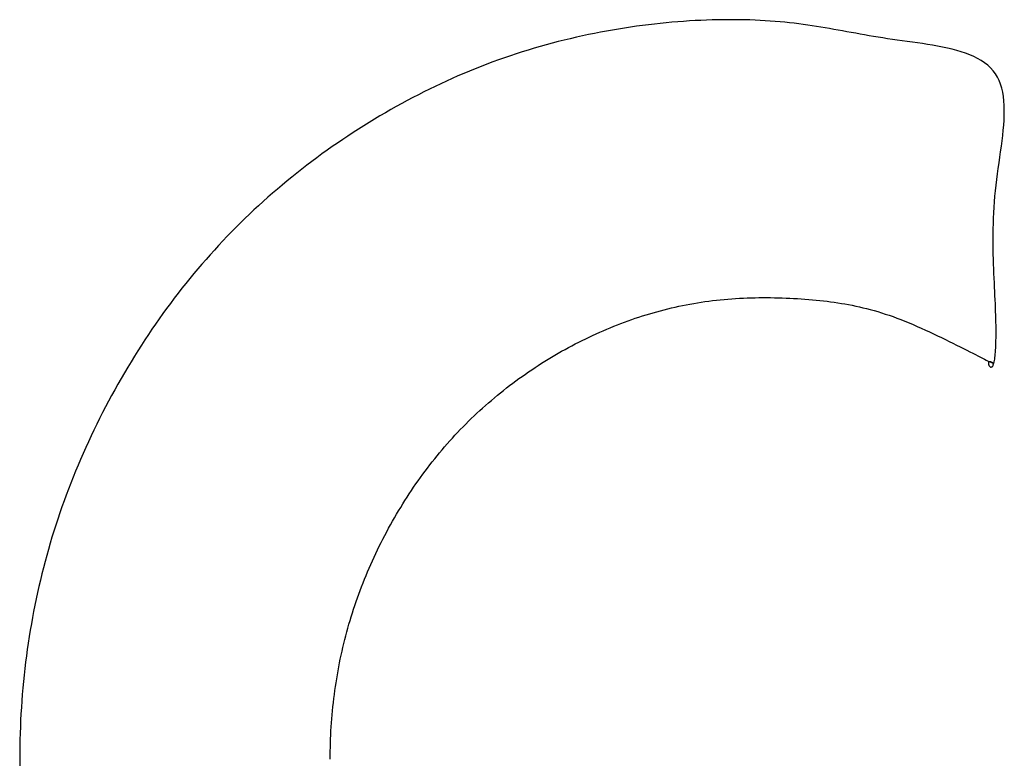
# Model space of a CAD drawing. Extents: x 1439 to 2027, y 1636 to 2046.
# Drawn here: x 1891 to 1894, y 2037 to 2040 of the extents above; entities that cross this region are included whole.
import ezdxf

# ---------------------------------------------------------------- set-up
doc = ezdxf.new("R2010")
doc.units = 0
doc.header["$LTSCALE"] = 0.5
doc.header["$MEASUREMENT"] = 0
doc.layers.add('M2-2-0', color=7, linetype='Continuous')

msp = doc.modelspace()

# ---------------------------------------------------------------- linework, layer by layer
at = {"layer": 'M2-2-0', "linetype": 'Continuous'}
for p, q in [((1893.0038, 2039.9231), (1892.9819, 2039.9203)), ((1893.0257, 2039.9257), (1893.0038, 2039.9231)), ((1893.0475, 2039.928), (1893.0257, 2039.9257)), ((1893.0692, 2039.9302), (1893.0475, 2039.928)), ((1893.0908, 2039.9322), (1893.0692, 2039.9302)), ((1893.1124, 2039.934), (1893.0908, 2039.9322)), ((1893.1338, 2039.9356), (1893.1124, 2039.934)), ((1893.155, 2039.937), (1893.1338, 2039.9356)), ((1893.1762, 2039.9382), (1893.155, 2039.937)), ((1893.1972, 2039.9393), (1893.1762, 2039.9382)), ((1893.2181, 2039.9401), (1893.1972, 2039.9393)), ((1893.2388, 2039.9408), (1893.2181, 2039.9401)), ((1893.2594, 2039.9413), (1893.2388, 2039.9408)), ((1893.2797, 2039.9416), (1893.2594, 2039.9413)), ((1893.2999, 2039.9418), (1893.2797, 2039.9416)), ((1893.32, 2039.9418), (1893.2999, 2039.9418)), ((1893.3398, 2039.9416), (1893.32, 2039.9418)), ((1893.3594, 2039.9412), (1893.3398, 2039.9416)), ((1893.3788, 2039.9407), (1893.3594, 2039.9412)), ((1893.398, 2039.94), (1893.3788, 2039.9407)), ((1893.4169, 2039.9391), (1893.398, 2039.94)), ((1893.4357, 2039.9381), (1893.4169, 2039.9391)), ((1893.4541, 2039.9369), (1893.4357, 2039.9381)), ((1893.4723, 2039.9355), (1893.4541, 2039.9369)), ((1893.4903, 2039.934), (1893.4723, 2039.9355)), ((1893.508, 2039.9324), (1893.4903, 2039.934)), ((1893.5254, 2039.9306), (1893.508, 2039.9324)), ((1893.5425, 2039.9286), (1893.5254, 2039.9306)), ((1893.5595, 2039.9265), (1893.5425, 2039.9286)), ((1893.5762, 2039.9243), (1893.5595, 2039.9265)), ((1893.5927, 2039.9219), (1893.5762, 2039.9243)), ((1892.7821, 2039.8865), (1892.7598, 2039.8818)), ((1892.8044, 2039.8911), (1892.7821, 2039.8865)), ((1892.8267, 2039.8954), (1892.8044, 2039.8911)), ((1892.849, 2039.8996), (1892.8267, 2039.8954)), ((1892.8712, 2039.9036), (1892.849, 2039.8996)), ((1892.8934, 2039.9073), (1892.8712, 2039.9036)), ((1892.9156, 2039.9109), (1892.8934, 2039.9073)), ((1892.9378, 2039.9142), (1892.9156, 2039.9109)), ((1892.9598, 2039.9174), (1892.9378, 2039.9142)), ((1892.9819, 2039.9203), (1892.9598, 2039.9174)), ((1893.6091, 2039.9195), (1893.5927, 2039.9219)), ((1893.6253, 2039.9169), (1893.6091, 2039.9195)), ((1893.6415, 2039.9143), (1893.6253, 2039.9169)), ((1893.6576, 2039.9116), (1893.6415, 2039.9143)), ((1893.6736, 2039.9089), (1893.6576, 2039.9116)), ((1893.6895, 2039.906), (1893.6736, 2039.9089)), ((1893.7055, 2039.9032), (1893.6895, 2039.906)), ((1893.7215, 2039.9003), (1893.7055, 2039.9032)), ((1893.7375, 2039.8973), (1893.7215, 2039.9003)), ((1893.7536, 2039.8944), (1893.7375, 2039.8973)), ((1893.7698, 2039.8915), (1893.7536, 2039.8944)), ((1893.7861, 2039.8885), (1893.7698, 2039.8915)), ((1893.8025, 2039.8856), (1893.7861, 2039.8885)), ((1892.6482, 2039.8549), (1892.626, 2039.8489)), ((1892.6705, 2039.8607), (1892.6482, 2039.8549)), ((1892.6928, 2039.8663), (1892.6705, 2039.8607)), ((1892.7151, 2039.8716), (1892.6928, 2039.8663)), ((1892.7374, 2039.8768), (1892.7151, 2039.8716)), ((1892.7598, 2039.8818), (1892.7374, 2039.8768)), ((1893.8191, 2039.8827), (1893.8025, 2039.8856)), ((1893.8359, 2039.8798), (1893.8191, 2039.8827)), ((1893.853, 2039.877), (1893.8359, 2039.8798)), ((1893.8702, 2039.8742), (1893.853, 2039.877)), ((1893.8877, 2039.8715), (1893.8702, 2039.8742)), ((1893.9055, 2039.8689), (1893.8877, 2039.8715)), ((1893.9236, 2039.8663), (1893.9055, 2039.8689)), ((1893.942, 2039.8638), (1893.9236, 2039.8663)), ((1893.9605, 2039.8613), (1893.942, 2039.8638)), ((1893.9792, 2039.8588), (1893.9605, 2039.8613)), ((1893.998, 2039.8562), (1893.9792, 2039.8588)), ((1894.0167, 2039.8535), (1893.998, 2039.8562)), ((1894.0354, 2039.8506), (1894.0167, 2039.8535)), ((1894.054, 2039.8475), (1894.0354, 2039.8506)), ((1892.5155, 2039.8158), (1892.4936, 2039.8085)), ((1892.5375, 2039.8228), (1892.5155, 2039.8158)), ((1892.5595, 2039.8296), (1892.5375, 2039.8228)), ((1892.5816, 2039.8363), (1892.5595, 2039.8296)), ((1892.6038, 2039.8427), (1892.5816, 2039.8363)), ((1892.626, 2039.8489), (1892.6038, 2039.8427)), ((1894.0725, 2039.8443), (1894.054, 2039.8475)), ((1894.0907, 2039.8407), (1894.0725, 2039.8443)), ((1894.1086, 2039.8369), (1894.0907, 2039.8407)), ((1894.1261, 2039.8327), (1894.1086, 2039.8369)), ((1894.1432, 2039.8282), (1894.1261, 2039.8327)), ((1894.1599, 2039.8232), (1894.1432, 2039.8282)), ((1894.176, 2039.8178), (1894.1599, 2039.8232)), ((1894.1915, 2039.8118), (1894.176, 2039.8178)), ((1892.4067, 2039.7774), (1892.3852, 2039.7691)), ((1892.4283, 2039.7855), (1892.4067, 2039.7774)), ((1892.45, 2039.7934), (1892.4283, 2039.7855)), ((1892.4718, 2039.801), (1892.45, 2039.7934)), ((1892.4936, 2039.8085), (1892.4718, 2039.801)), ((1894.2063, 2039.8054), (1894.1915, 2039.8118)), ((1894.2204, 2039.7983), (1894.2063, 2039.8054)), ((1894.2338, 2039.7907), (1894.2204, 2039.7983)), ((1894.2463, 2039.7824), (1894.2338, 2039.7907)), ((1894.2579, 2039.7734), (1894.2463, 2039.7824)), ((1892.3211, 2039.743), (1892.2998, 2039.7338)), ((1892.3423, 2039.7519), (1892.3211, 2039.743)), ((1892.3637, 2039.7606), (1892.3423, 2039.7519)), ((1892.3852, 2039.7691), (1892.3637, 2039.7606)), ((1894.2685, 2039.7637), (1894.2579, 2039.7734)), ((1894.2781, 2039.7532), (1894.2685, 2039.7637)), ((1894.2866, 2039.7419), (1894.2781, 2039.7532)), ((1894.294, 2039.7298), (1894.2866, 2039.7419)), ((1892.2367, 2039.7053), (1892.2158, 2039.6954)), ((1892.2577, 2039.715), (1892.2367, 2039.7053)), ((1892.2787, 2039.7245), (1892.2577, 2039.715)), ((1892.2998, 2039.7338), (1892.2787, 2039.7245)), ((1894.3003, 2039.7169), (1894.294, 2039.7298)), ((1894.3056, 2039.7032), (1894.3003, 2039.7169)), ((1892.1743, 2039.6751), (1892.1536, 2039.6646)), ((1892.195, 2039.6853), (1892.1743, 2039.6751)), ((1892.2158, 2039.6954), (1892.195, 2039.6853)), ((1894.3099, 2039.6888), (1894.3056, 2039.7032)), ((1894.3133, 2039.6737), (1894.3099, 2039.6888)), ((1894.3158, 2039.658), (1894.3133, 2039.6737)), ((1892.0922, 2039.6321), (1892.0719, 2039.6209)), ((1892.1126, 2039.6431), (1892.0922, 2039.6321)), ((1892.1331, 2039.6539), (1892.1126, 2039.6431)), ((1892.1536, 2039.6646), (1892.1331, 2039.6539)), ((1894.3176, 2039.6416), (1894.3158, 2039.658)), ((1894.3187, 2039.6247), (1894.3176, 2039.6416)), ((1892.0316, 2039.5979), (1892.0115, 2039.5861)), ((1892.0517, 2039.6095), (1892.0316, 2039.5979)), ((1892.0719, 2039.6209), (1892.0517, 2039.6095)), ((1894.3191, 2039.6073), (1894.3187, 2039.6247)), ((1894.3188, 2039.5894), (1894.3191, 2039.6073)), ((1891.9717, 2039.5621), (1891.9519, 2039.5498)), ((1891.9916, 2039.5742), (1891.9717, 2039.5621)), ((1892.0115, 2039.5861), (1891.9916, 2039.5742)), ((1894.3169, 2039.5522), (1894.3181, 2039.571)), ((1894.3181, 2039.571), (1894.3188, 2039.5894)), ((1891.9127, 2039.5247), (1891.8932, 2039.5119)), ((1891.9322, 2039.5373), (1891.9127, 2039.5247)), ((1891.9519, 2039.5498), (1891.9322, 2039.5373)), ((1894.3132, 2039.5136), (1894.3152, 2039.5331)), ((1894.3152, 2039.5331), (1894.3169, 2039.5522)), ((1891.8738, 2039.4989), (1891.8545, 2039.4858)), ((1891.8932, 2039.5119), (1891.8738, 2039.4989)), ((1894.3083, 2039.4739), (1894.3109, 2039.4939)), ((1894.3109, 2039.4939), (1894.3132, 2039.5136)), ((1891.8163, 2039.459), (1891.7973, 2039.4454)), ((1891.8353, 2039.4725), (1891.8163, 2039.459)), ((1891.8545, 2039.4858), (1891.8353, 2039.4725)), ((1894.3027, 2039.4333), (1894.3056, 2039.4536)), ((1894.3056, 2039.4536), (1894.3083, 2039.4739)), ((1891.7598, 2039.4177), (1891.7412, 2039.4036)), ((1891.7785, 2039.4316), (1891.7598, 2039.4177)), ((1891.7973, 2039.4454), (1891.7785, 2039.4316)), ((1894.2998, 2039.4127), (1894.3027, 2039.4333)), ((1891.7227, 2039.3893), (1891.7044, 2039.3749)), ((1891.7412, 2039.4036), (1891.7227, 2039.3893)), ((1894.2941, 2039.3715), (1894.2969, 2039.3921)), ((1894.2969, 2039.3921), (1894.2998, 2039.4127)), ((1891.6682, 2039.3456), (1891.6502, 2039.3307)), ((1891.6862, 2039.3603), (1891.6682, 2039.3456)), ((1891.7044, 2039.3749), (1891.6862, 2039.3603)), ((1894.2889, 2039.3302), (1894.2914, 2039.3508)), ((1894.2914, 2039.3508), (1894.2941, 2039.3715)), ((1891.6325, 2039.3157), (1891.6148, 2039.3006)), ((1891.6502, 2039.3307), (1891.6325, 2039.3157)), ((1894.2846, 2039.2891), (1894.2866, 2039.3096)), ((1894.2866, 2039.3096), (1894.2889, 2039.3302)), ((1891.58, 2039.2698), (1891.5628, 2039.2542)), ((1891.5973, 2039.2853), (1891.58, 2039.2698)), ((1891.6148, 2039.3006), (1891.5973, 2039.2853)), ((1894.2815, 2039.2485), (1894.283, 2039.2687)), ((1894.283, 2039.2687), (1894.2846, 2039.2891)), ((1891.5458, 2039.2385), (1891.5289, 2039.2226)), ((1891.5628, 2039.2542), (1891.5458, 2039.2385)), ((1894.2804, 2039.2284), (1894.2815, 2039.2485)), ((1891.5122, 2039.2066), (1891.4956, 2039.1904)), ((1891.5289, 2039.2226), (1891.5122, 2039.2066)), ((1894.2788, 2039.1888), (1894.2795, 2039.2085)), ((1894.2795, 2039.2085), (1894.2804, 2039.2284)), ((1891.4792, 2039.1741), (1891.463, 2039.1577)), ((1891.4956, 2039.1904), (1891.4792, 2039.1741)), ((1894.278, 2039.1498), (1894.2783, 2039.1692)), ((1894.2783, 2039.1692), (1894.2788, 2039.1888)), ((1891.4309, 2039.1244), (1891.4151, 2039.1075)), ((1891.4469, 2039.1411), (1891.4309, 2039.1244)), ((1891.463, 2039.1577), (1891.4469, 2039.1411)), ((1894.2779, 2039.1307), (1894.278, 2039.1498)), ((1894.278, 2039.1117), (1894.2779, 2039.1307)), ((1891.3995, 2039.0905), (1891.384, 2039.0733)), ((1891.4151, 2039.1075), (1891.3995, 2039.0905)), ((1894.2782, 2039.093), (1894.278, 2039.1117)), ((1894.2785, 2039.0746), (1894.2782, 2039.093)), ((1891.3687, 2039.056), (1891.3535, 2039.0385)), ((1891.384, 2039.0733), (1891.3687, 2039.056)), ((1894.279, 2039.0564), (1894.2785, 2039.0746)), ((1894.2795, 2039.0385), (1894.279, 2039.0564)), ((1891.3384, 2039.0209), (1891.3235, 2039.0032)), ((1891.3535, 2039.0385), (1891.3384, 2039.0209)), ((1894.2801, 2039.0209), (1894.2795, 2039.0385)), ((1894.2808, 2039.0035), (1894.2801, 2039.0209)), ((1891.3088, 2038.9852), (1891.2942, 2038.9672)), ((1891.3235, 2039.0032), (1891.3088, 2038.9852)), ((1894.2816, 2038.9865), (1894.2808, 2039.0035)), ((1894.2823, 2038.9698), (1894.2816, 2038.9865)), ((1891.2797, 2038.949), (1891.2654, 2038.9306)), ((1891.2942, 2038.9672), (1891.2797, 2038.949)), ((1894.2831, 2038.9535), (1894.2823, 2038.9698)), ((1894.2839, 2038.9375), (1894.2831, 2038.9535)), ((1891.2512, 2038.912), (1891.2371, 2038.8934)), ((1891.2654, 2038.9306), (1891.2512, 2038.912)), ((1893.2407, 2038.9034), (1893.2548, 2038.9051)), ((1893.2548, 2038.9051), (1893.2689, 2038.9066)), ((1893.2689, 2038.9066), (1893.2831, 2038.9079)), ((1893.2831, 2038.9079), (1893.2973, 2038.9092)), ((1893.2973, 2038.9092), (1893.3116, 2038.9103)), ((1893.3116, 2038.9103), (1893.3259, 2038.9112)), ((1893.3259, 2038.9112), (1893.3402, 2038.9121)), ((1893.3402, 2038.9121), (1893.3546, 2038.9128)), ((1893.3546, 2038.9128), (1893.369, 2038.9134)), ((1893.369, 2038.9134), (1893.3834, 2038.9138)), ((1893.3834, 2038.9138), (1893.3978, 2038.9142)), ((1893.3978, 2038.9142), (1893.4121, 2038.9144)), ((1893.4121, 2038.9144), (1893.4265, 2038.9145)), ((1893.4265, 2038.9145), (1893.4409, 2038.9145)), ((1893.4409, 2038.9145), (1893.4552, 2038.9144)), ((1893.4552, 2038.9144), (1893.4696, 2038.9142)), ((1893.4696, 2038.9142), (1893.4839, 2038.9139)), ((1893.4839, 2038.9139), (1893.4981, 2038.9134)), ((1893.4981, 2038.9134), (1893.5123, 2038.9129)), ((1893.5123, 2038.9129), (1893.5264, 2038.9123)), ((1893.5264, 2038.9123), (1893.5405, 2038.9116)), ((1893.5405, 2038.9116), (1893.5546, 2038.9107)), ((1893.5546, 2038.9107), (1893.5685, 2038.9098)), ((1893.5685, 2038.9098), (1893.5824, 2038.9088)), ((1893.5824, 2038.9088), (1893.5962, 2038.9077)), ((1893.5962, 2038.9077), (1893.6098, 2038.9066)), ((1893.6098, 2038.9066), (1893.6234, 2038.9053)), ((1893.6234, 2038.9053), (1893.637, 2038.904)), ((1893.637, 2038.904), (1893.6504, 2038.9025)), ((1894.2846, 2038.9218), (1894.2839, 2038.9375)), ((1894.2853, 2038.9066), (1894.2846, 2038.9218)), ((1894.286, 2038.8917), (1894.2853, 2038.9066)), ((1891.2232, 2038.8745), (1891.2095, 2038.8555)), ((1891.2371, 2038.8934), (1891.2232, 2038.8745)), ((1893.0486, 2038.8663), (1893.0621, 2038.8698)), ((1893.0621, 2038.8698), (1893.0756, 2038.8732)), ((1893.0756, 2038.8732), (1893.0891, 2038.8764)), ((1893.0891, 2038.8764), (1893.1027, 2038.8796)), ((1893.1027, 2038.8796), (1893.1163, 2038.8826)), ((1893.1163, 2038.8826), (1893.13, 2038.8854)), ((1893.13, 2038.8854), (1893.1436, 2038.8881)), ((1893.1436, 2038.8881), (1893.1574, 2038.8907)), ((1893.1574, 2038.8907), (1893.1712, 2038.8932)), ((1893.1712, 2038.8932), (1893.185, 2038.8955)), ((1893.185, 2038.8955), (1893.1988, 2038.8977)), ((1893.1988, 2038.8977), (1893.2127, 2038.8997)), ((1893.2127, 2038.8997), (1893.2267, 2038.9017)), ((1893.2267, 2038.9017), (1893.2407, 2038.9034)), ((1893.6504, 2038.9025), (1893.6638, 2038.9009)), ((1893.6638, 2038.9009), (1893.6771, 2038.8993)), ((1893.6771, 2038.8993), (1893.6904, 2038.8975)), ((1893.6904, 2038.8975), (1893.7036, 2038.8955)), ((1893.7036, 2038.8955), (1893.7169, 2038.8934)), ((1893.7169, 2038.8934), (1893.7301, 2038.8912)), ((1893.7301, 2038.8912), (1893.7434, 2038.8888)), ((1893.7434, 2038.8888), (1893.7567, 2038.8862)), ((1893.7567, 2038.8862), (1893.77, 2038.8835)), ((1893.77, 2038.8835), (1893.7833, 2038.8805)), ((1893.7833, 2038.8805), (1893.7968, 2038.8774)), ((1893.7968, 2038.8774), (1893.8103, 2038.8741)), ((1893.8103, 2038.8741), (1893.8238, 2038.8705)), ((1893.8238, 2038.8705), (1893.8375, 2038.8667)), ((1894.2866, 2038.8772), (1894.286, 2038.8917)), ((1894.2871, 2038.8632), (1894.2866, 2038.8772)), ((1891.1958, 2038.8364), (1891.1823, 2038.817)), ((1891.2095, 2038.8555), (1891.1958, 2038.8364)), ((1892.9286, 2038.8287), (1892.9419, 2038.8334)), ((1892.9419, 2038.8334), (1892.9552, 2038.838)), ((1892.9552, 2038.838), (1892.9684, 2038.8424)), ((1892.9684, 2038.8424), (1892.9817, 2038.8467)), ((1892.9817, 2038.8467), (1892.9951, 2038.8509)), ((1892.9951, 2038.8509), (1893.0084, 2038.8549)), ((1893.0084, 2038.8549), (1893.0218, 2038.8588)), ((1893.0218, 2038.8588), (1893.0352, 2038.8626)), ((1893.0352, 2038.8626), (1893.0486, 2038.8663)), ((1893.8375, 2038.8667), (1893.8513, 2038.8627)), ((1893.8513, 2038.8627), (1893.8652, 2038.8585)), ((1893.8652, 2038.8585), (1893.8792, 2038.854)), ((1893.8792, 2038.854), (1893.8934, 2038.8492)), ((1893.8934, 2038.8492), (1893.9078, 2038.8442)), ((1893.9078, 2038.8442), (1893.9223, 2038.8389)), ((1893.9223, 2038.8389), (1893.937, 2038.8333)), ((1893.937, 2038.8333), (1893.9518, 2038.8274)), ((1894.2876, 2038.8495), (1894.2871, 2038.8632)), ((1894.2879, 2038.8363), (1894.2876, 2038.8495)), ((1894.2882, 2038.8236), (1894.2879, 2038.8363)), ((1891.1689, 2038.7976), (1891.1557, 2038.7779)), ((1891.1823, 2038.817), (1891.1689, 2038.7976)), ((1892.8366, 2038.7923), (1892.8497, 2038.7979)), ((1892.8497, 2038.7979), (1892.8628, 2038.8034)), ((1892.8628, 2038.8034), (1892.8759, 2038.8087)), ((1892.8759, 2038.8087), (1892.8891, 2038.8139)), ((1892.8891, 2038.8139), (1892.9022, 2038.8189)), ((1892.9022, 2038.8189), (1892.9154, 2038.8239)), ((1892.9154, 2038.8239), (1892.9286, 2038.8287)), ((1893.9518, 2038.8274), (1893.9669, 2038.8213)), ((1893.9669, 2038.8213), (1893.982, 2038.8149)), ((1893.982, 2038.8149), (1893.9972, 2038.8084)), ((1893.9972, 2038.8084), (1894.0124, 2038.8017)), ((1894.0124, 2038.8017), (1894.0276, 2038.7948)), ((1894.0276, 2038.7948), (1894.0427, 2038.7879)), ((1894.2884, 2038.8112), (1894.2882, 2038.8236)), ((1894.2885, 2038.7993), (1894.2884, 2038.8112)), ((1894.2886, 2038.7879), (1894.2885, 2038.7993)), ((1891.1426, 2038.7582), (1891.1297, 2038.7382)), ((1891.1557, 2038.7779), (1891.1426, 2038.7582)), ((1892.759, 2038.7564), (1892.7719, 2038.7627)), ((1892.7719, 2038.7627), (1892.7847, 2038.7689)), ((1892.7847, 2038.7689), (1892.7977, 2038.7749)), ((1892.7977, 2038.7749), (1892.8106, 2038.7808)), ((1892.8106, 2038.7808), (1892.8236, 2038.7867)), ((1892.8236, 2038.7867), (1892.8366, 2038.7923)), ((1894.0427, 2038.7879), (1894.0576, 2038.7809)), ((1894.0576, 2038.7809), (1894.0725, 2038.7738)), ((1894.0725, 2038.7738), (1894.0871, 2038.7668)), ((1894.0871, 2038.7668), (1894.1015, 2038.7598)), ((1894.1015, 2038.7598), (1894.1156, 2038.7529)), ((1894.2883, 2038.7562), (1894.2884, 2038.7663)), ((1894.2884, 2038.7663), (1894.2885, 2038.7769)), ((1894.2885, 2038.7769), (1894.2886, 2038.7879)), ((1891.1297, 2038.7382), (1891.1169, 2038.7182)), ((1892.683, 2038.7162), (1892.6956, 2038.7232)), ((1892.6956, 2038.7232), (1892.7081, 2038.73)), ((1892.7081, 2038.73), (1892.7208, 2038.7368)), ((1892.7208, 2038.7368), (1892.7335, 2038.7434)), ((1892.7335, 2038.7434), (1892.7462, 2038.75)), ((1892.7462, 2038.75), (1892.759, 2038.7564)), ((1894.1156, 2038.7529), (1894.1293, 2038.746)), ((1894.1293, 2038.746), (1894.1427, 2038.7393)), ((1894.1427, 2038.7393), (1894.1556, 2038.7328)), ((1894.1556, 2038.7328), (1894.1681, 2038.7264)), ((1894.1681, 2038.7264), (1894.18, 2038.7203)), ((1894.2868, 2038.7206), (1894.2873, 2038.7288)), ((1894.2873, 2038.7288), (1894.2877, 2038.7375)), ((1894.2877, 2038.7375), (1894.288, 2038.7466)), ((1894.288, 2038.7466), (1894.2883, 2038.7562)), ((1891.1042, 2038.698), (1891.0917, 2038.6776)), ((1891.1169, 2038.7182), (1891.1042, 2038.698)), ((1892.6211, 2038.6795), (1892.6334, 2038.687)), ((1892.6334, 2038.687), (1892.6457, 2038.6945)), ((1892.6457, 2038.6945), (1892.6581, 2038.7018)), ((1892.6581, 2038.7018), (1892.6705, 2038.709)), ((1892.6705, 2038.709), (1892.683, 2038.7162)), ((1894.18, 2038.7203), (1894.1914, 2038.7145)), ((1894.1914, 2038.7145), (1894.2022, 2038.7089)), ((1894.2022, 2038.7089), (1894.2124, 2038.7037)), ((1894.2124, 2038.7037), (1894.2218, 2038.6989)), ((1894.2218, 2038.6989), (1894.2306, 2038.6944)), ((1894.2306, 2038.6944), (1894.2385, 2038.6904)), ((1894.2385, 2038.6904), (1894.2456, 2038.6868)), ((1894.2456, 2038.6868), (1894.2519, 2038.6837)), ((1894.2826, 2038.6819), (1894.2835, 2038.6871)), ((1894.2835, 2038.6871), (1894.2843, 2038.6928)), ((1894.2843, 2038.6928), (1894.285, 2038.699)), ((1894.285, 2038.699), (1894.2857, 2038.7057)), ((1894.2857, 2038.7057), (1894.2863, 2038.7129)), ((1894.2863, 2038.7129), (1894.2868, 2038.7206)), ((1891.0794, 2038.6572), (1891.0672, 2038.6366)), ((1891.0917, 2038.6776), (1891.0794, 2038.6572)), ((1892.5727, 2038.6482), (1892.5847, 2038.6562)), ((1892.5847, 2038.6562), (1892.5968, 2038.664)), ((1892.5968, 2038.664), (1892.6089, 2038.6718)), ((1892.6089, 2038.6718), (1892.6211, 2038.6795)), ((1894.2519, 2038.6837), (1894.2574, 2038.6811)), ((1894.2574, 2038.6811), (1894.2621, 2038.6789)), ((1894.2602, 2038.6729), (1894.2601, 2038.6715)), ((1894.2601, 2038.6715), (1894.2603, 2038.6701)), ((1894.2604, 2038.6741), (1894.2602, 2038.6729)), ((1894.2603, 2038.6701), (1894.2606, 2038.6686)), ((1894.2608, 2038.6751), (1894.2604, 2038.6741)), ((1894.2606, 2038.6686), (1894.2611, 2038.6671)), ((1894.2614, 2038.676), (1894.2608, 2038.6751)), ((1894.2611, 2038.6671), (1894.2617, 2038.6656)), ((1894.2622, 2038.6766), (1894.2614, 2038.676)), ((1894.2617, 2038.6656), (1894.2624, 2038.6641)), ((1894.2621, 2038.6789), (1894.266, 2038.6771)), ((1894.2632, 2038.677), (1894.2622, 2038.6766)), ((1894.2624, 2038.6641), (1894.2632, 2038.6627)), ((1894.2644, 2038.6772), (1894.2632, 2038.677)), ((1894.2632, 2038.6627), (1894.2641, 2038.6614)), ((1894.2641, 2038.6614), (1894.2651, 2038.6603)), ((1894.2658, 2038.6772), (1894.2644, 2038.6772)), ((1894.2651, 2038.6603), (1894.2662, 2038.6593)), ((1894.2673, 2038.677), (1894.2658, 2038.6772)), ((1894.266, 2038.6771), (1894.2693, 2038.6756)), ((1894.2662, 2038.6593), (1894.2674, 2038.6585)), ((1894.2688, 2038.6766), (1894.2673, 2038.677)), ((1894.2674, 2038.6585), (1894.2686, 2038.658)), ((1894.2686, 2038.658), (1894.2698, 2038.6577)), ((1894.2703, 2038.6762), (1894.2688, 2038.6766)), ((1894.2693, 2038.6756), (1894.2719, 2038.6745)), ((1894.2698, 2038.6577), (1894.2711, 2038.6578)), ((1894.2717, 2038.6757), (1894.2703, 2038.6762)), ((1894.2711, 2038.6578), (1894.2723, 2038.6582)), ((1894.2731, 2038.6752), (1894.2717, 2038.6757)), ((1894.2719, 2038.6745), (1894.2739, 2038.6737)), ((1894.2723, 2038.6582), (1894.2736, 2038.6589)), ((1894.2744, 2038.6746), (1894.2731, 2038.6752)), ((1894.2736, 2038.6589), (1894.2749, 2038.6601)), ((1894.2739, 2038.6737), (1894.2754, 2038.6732)), ((1894.2754, 2038.6741), (1894.2744, 2038.6746)), ((1894.2749, 2038.6601), (1894.2761, 2038.6617)), ((1894.2762, 2038.6736), (1894.2754, 2038.6741)), ((1894.2754, 2038.6732), (1894.2764, 2038.6729)), ((1894.2761, 2038.6617), (1894.2774, 2038.6637)), ((1894.2768, 2038.6733), (1894.2762, 2038.6736)), ((1894.2764, 2038.6729), (1894.2769, 2038.6729)), ((1894.2771, 2038.673), (1894.2768, 2038.6733)), ((1894.2769, 2038.6729), (1894.2771, 2038.673)), ((1894.2774, 2038.6637), (1894.2785, 2038.6663)), ((1894.2785, 2038.6663), (1894.2796, 2038.6694)), ((1894.2796, 2038.6694), (1894.2807, 2038.673)), ((1894.2807, 2038.673), (1894.2817, 2038.6772)), ((1894.2817, 2038.6772), (1894.2826, 2038.6819)), ((1891.0551, 2038.6159), (1891.0433, 2038.5951)), ((1891.0672, 2038.6366), (1891.0551, 2038.6159)), ((1892.5138, 2038.6066), (1892.5254, 2038.6151)), ((1892.5254, 2038.6151), (1892.5372, 2038.6235)), ((1892.5372, 2038.6235), (1892.549, 2038.6319)), ((1892.549, 2038.6319), (1892.5608, 2038.6401)), ((1892.5608, 2038.6401), (1892.5727, 2038.6482)), ((1891.0433, 2038.5951), (1891.0316, 2038.5742)), ((1892.468, 2038.5716), (1892.4793, 2038.5805)), ((1892.4793, 2038.5805), (1892.4908, 2038.5893)), ((1892.4908, 2038.5893), (1892.5022, 2038.598)), ((1892.5022, 2038.598), (1892.5138, 2038.6066)), ((1891.02, 2038.5531), (1891.0087, 2038.532)), ((1891.0316, 2038.5742), (1891.02, 2038.5531)), ((1892.4235, 2038.5349), (1892.4345, 2038.5442)), ((1892.4345, 2038.5442), (1892.4456, 2038.5534)), ((1892.4456, 2038.5534), (1892.4568, 2038.5626)), ((1892.4568, 2038.5626), (1892.468, 2038.5716)), ((1890.9975, 2038.5108), (1890.9865, 2038.4895)), ((1891.0087, 2038.532), (1890.9975, 2038.5108)), ((1892.3804, 2038.4968), (1892.3911, 2038.5065)), ((1892.3911, 2038.5065), (1892.4018, 2038.5161)), ((1892.4018, 2038.5161), (1892.4126, 2038.5256)), ((1892.4126, 2038.5256), (1892.4235, 2038.5349)), ((1890.9756, 2038.4682), (1890.965, 2038.4467)), ((1890.9865, 2038.4895), (1890.9756, 2038.4682)), ((1892.3388, 2038.4573), (1892.3491, 2038.4673)), ((1892.3491, 2038.4673), (1892.3594, 2038.4773)), ((1892.3594, 2038.4773), (1892.3699, 2038.4871)), ((1892.3699, 2038.4871), (1892.3804, 2038.4968)), ((1890.965, 2038.4467), (1890.9545, 2038.4252)), ((1892.3086, 2038.4268), (1892.3186, 2038.437)), ((1892.3186, 2038.437), (1892.3287, 2038.4472)), ((1892.3287, 2038.4472), (1892.3388, 2038.4573)), ((1890.9442, 2038.4036), (1890.9341, 2038.382)), ((1890.9545, 2038.4252), (1890.9442, 2038.4036)), ((1892.2696, 2038.3847), (1892.2792, 2038.3954)), ((1892.2792, 2038.3954), (1892.2889, 2038.4059)), ((1892.2889, 2038.4059), (1892.2987, 2038.4164)), ((1892.2987, 2038.4164), (1892.3086, 2038.4268)), ((1890.9242, 2038.3603), (1890.9145, 2038.3385)), ((1890.9341, 2038.382), (1890.9242, 2038.3603)), ((1892.2414, 2038.3523), (1892.2507, 2038.3632)), ((1892.2507, 2038.3632), (1892.2601, 2038.374)), ((1892.2601, 2038.374), (1892.2696, 2038.3847)), ((1890.9145, 2038.3385), (1890.905, 2038.3167)), ((1892.2139, 2038.3189), (1892.223, 2038.3302)), ((1892.223, 2038.3302), (1892.2321, 2038.3413)), ((1892.2321, 2038.3413), (1892.2414, 2038.3523)), ((1890.8957, 2038.2949), (1890.8866, 2038.273)), ((1890.905, 2038.3167), (1890.8957, 2038.2949)), ((1892.1872, 2038.2848), (1892.196, 2038.2963)), ((1892.196, 2038.2963), (1892.2049, 2038.3077)), ((1892.2049, 2038.3077), (1892.2139, 2038.3189)), ((1890.8777, 2038.2511), (1890.869, 2038.2291)), ((1890.8866, 2038.273), (1890.8777, 2038.2511)), ((1892.1528, 2038.2378), (1892.1613, 2038.2497)), ((1892.1613, 2038.2497), (1892.1698, 2038.2615)), ((1892.1698, 2038.2615), (1892.1785, 2038.2732)), ((1892.1785, 2038.2732), (1892.1872, 2038.2848)), ((1890.869, 2038.2291), (1890.8604, 2038.2071)), ((1892.1279, 2038.2016), (1892.1361, 2038.2138)), ((1892.1361, 2038.2138), (1892.1444, 2038.2259)), ((1892.1444, 2038.2259), (1892.1528, 2038.2378)), ((1890.8521, 2038.185), (1890.844, 2038.1629)), ((1890.8604, 2038.2071), (1890.8521, 2038.185)), ((1892.1038, 2038.1645), (1892.1118, 2038.177)), ((1892.1118, 2038.177), (1892.1198, 2038.1893)), ((1892.1198, 2038.1893), (1892.1279, 2038.2016)), ((1890.8361, 2038.1407), (1890.8284, 2038.1185)), ((1890.844, 2038.1629), (1890.8361, 2038.1407)), ((1892.0882, 2038.1393), (1892.0959, 2038.1519)), ((1892.0959, 2038.1519), (1892.1038, 2038.1645)), ((1890.8284, 2038.1185), (1890.8209, 2038.0962)), ((1892.0654, 2038.1009), (1892.0729, 2038.1138)), ((1892.0729, 2038.1138), (1892.0805, 2038.1266)), ((1892.0805, 2038.1266), (1892.0882, 2038.1393)), ((1890.8136, 2038.0739), (1890.8065, 2038.0515)), ((1890.8209, 2038.0962), (1890.8136, 2038.0739)), ((1892.0435, 2038.0619), (1892.0507, 2038.075)), ((1892.0507, 2038.075), (1892.058, 2038.088)), ((1892.058, 2038.088), (1892.0654, 2038.1009)), ((1890.8065, 2038.0515), (1890.7995, 2038.0291)), ((1892.0226, 2038.0223), (1892.0295, 2038.0355)), ((1892.0295, 2038.0355), (1892.0364, 2038.0487)), ((1892.0364, 2038.0487), (1892.0435, 2038.0619)), ((1890.7928, 2038.0066), (1890.7863, 2037.984)), ((1890.7995, 2038.0291), (1890.7928, 2038.0066)), ((1892.0026, 2037.9822), (1892.0092, 2037.9956)), ((1892.0092, 2037.9956), (1892.0158, 2038.009)), ((1892.0158, 2038.009), (1892.0226, 2038.0223)), ((1890.78, 2037.9614), (1890.7738, 2037.9387)), ((1890.7863, 2037.984), (1890.78, 2037.9614)), ((1891.9899, 2037.9552), (1891.9962, 2037.9687)), ((1891.9962, 2037.9687), (1892.0026, 2037.9822)), ((1890.7738, 2037.9387), (1890.7679, 2037.916)), ((1891.9716, 2037.9145), (1891.9776, 2037.9281)), ((1891.9776, 2037.9281), (1891.9837, 2037.9417)), ((1891.9837, 2037.9417), (1891.9899, 2037.9552)), ((1890.7621, 2037.8932), (1890.7566, 2037.8703)), ((1890.7679, 2037.916), (1890.7621, 2037.8932)), ((1891.9545, 2037.8736), (1891.96, 2037.8872)), ((1891.96, 2037.8872), (1891.9658, 2037.9009)), ((1891.9658, 2037.9009), (1891.9716, 2037.9145)), ((1890.7566, 2037.8703), (1890.7512, 2037.8474)), ((1891.9436, 2037.8461), (1891.949, 2037.8598)), ((1891.949, 2037.8598), (1891.9545, 2037.8736)), ((1890.7461, 2037.8244), (1890.7411, 2037.8013)), ((1890.7512, 2037.8474), (1890.7461, 2037.8244)), ((1891.9283, 2037.8047), (1891.9333, 2037.8185)), ((1891.9333, 2037.8185), (1891.9384, 2037.8323)), ((1891.9384, 2037.8323), (1891.9436, 2037.8461)), ((1890.7363, 2037.7782), (1890.7317, 2037.7549)), ((1890.7411, 2037.8013), (1890.7363, 2037.7782)), ((1891.9141, 2037.763), (1891.9187, 2037.777)), ((1891.9187, 2037.777), (1891.9235, 2037.7909)), ((1891.9235, 2037.7909), (1891.9283, 2037.8047)), ((1890.7317, 2037.7549), (1890.7274, 2037.7317)), ((1891.9052, 2037.7351), (1891.9096, 2037.7491)), ((1891.9096, 2037.7491), (1891.9141, 2037.763)), ((1890.7232, 2037.7083), (1890.7192, 2037.6849)), ((1890.7274, 2037.7317), (1890.7232, 2037.7083)), ((1891.8928, 2037.6929), (1891.8969, 2037.707)), ((1891.8969, 2037.707), (1891.901, 2037.7211)), ((1891.901, 2037.7211), (1891.9052, 2037.7351)), ((1890.7192, 2037.6849), (1890.7153, 2037.6614)), ((1891.8852, 2037.6646), (1891.889, 2037.6788)), ((1891.889, 2037.6788), (1891.8928, 2037.6929)), ((1890.7117, 2037.6379), (1890.7083, 2037.6143)), ((1890.7153, 2037.6614), (1890.7117, 2037.6379)), ((1891.8746, 2037.6218), (1891.878, 2037.6361)), ((1891.878, 2037.6361), (1891.8815, 2037.6504)), ((1891.8815, 2037.6504), (1891.8852, 2037.6646)), ((1890.7083, 2037.6143), (1890.7051, 2037.5907)), ((1891.8681, 2037.5931), (1891.8713, 2037.6075)), ((1891.8713, 2037.6075), (1891.8746, 2037.6218)), ((1890.7021, 2037.567), (1890.6992, 2037.5433)), ((1890.7051, 2037.5907), (1890.7021, 2037.567)), ((1891.8593, 2037.5497), (1891.8622, 2037.5642)), ((1891.8622, 2037.5642), (1891.8651, 2037.5787)), ((1891.8651, 2037.5787), (1891.8681, 2037.5931)), ((1890.6992, 2037.5433), (1890.6966, 2037.5195)), ((1891.8541, 2037.5206), (1891.8567, 2037.5352)), ((1891.8567, 2037.5352), (1891.8593, 2037.5497)), ((1890.6941, 2037.4957), (1890.6919, 2037.4719)), ((1890.6966, 2037.5195), (1890.6941, 2037.4957)), ((1891.8471, 2037.4766), (1891.8493, 2037.4913)), ((1891.8493, 2037.4913), (1891.8516, 2037.506)), ((1891.8516, 2037.506), (1891.8541, 2037.5206)), ((1890.6919, 2037.4719), (1890.6898, 2037.448)), ((1891.843, 2037.4471), (1891.845, 2037.4619)), ((1891.845, 2037.4619), (1891.8471, 2037.4766)), ((1890.688, 2037.4241), (1890.6863, 2037.4002)), ((1890.6898, 2037.448), (1890.688, 2037.4241)), ((1891.8378, 2037.4026), (1891.8394, 2037.4175)), ((1891.8394, 2037.4175), (1891.8411, 2037.4323)), ((1891.8411, 2037.4323), (1891.843, 2037.4471)), ((1890.6848, 2037.3762), (1890.6836, 2037.3523)), ((1890.6863, 2037.4002), (1890.6848, 2037.3762)), ((1891.8349, 2037.3729), (1891.8363, 2037.3878)), ((1891.8363, 2037.3878), (1891.8378, 2037.4026)), ((1890.6836, 2037.3523), (1890.6825, 2037.3283)), ((1891.8315, 2037.3281), (1891.8325, 2037.343)), ((1891.8325, 2037.343), (1891.8336, 2037.358)), ((1891.8336, 2037.358), (1891.8349, 2037.3729)), ((1890.6816, 2037.3043), (1890.6809, 2037.2802)), ((1890.6825, 2037.3283), (1890.6816, 2037.3043)), ((1891.8298, 2037.2981), (1891.8306, 2037.3131)), ((1891.8306, 2037.3131), (1891.8315, 2037.3281)), ((1890.6809, 2037.2802), (1890.6805, 2037.2562)), ((1891.8282, 2037.2531), (1891.8286, 2037.2681)), ((1891.8286, 2037.2681), (1891.8291, 2037.2831)), ((1891.8291, 2037.2831), (1891.8298, 2037.2981)), ((1890.6802, 2037.2322), (1890.6801, 2037.2081)), ((1890.6805, 2037.2562), (1890.6802, 2037.2322)), ((1891.8277, 2037.2231), (1891.8279, 2037.2381)), ((1891.8279, 2037.2381), (1891.8282, 2037.2531)), ((1890.6801, 2037.2081), (1890.6802, 2037.1841)), ((1891.8276, 2037.2081), (1891.8277, 2037.2231))]:
    msp.add_line(p, q, dxfattribs=at)

doc.saveas('drawing.dxf')
